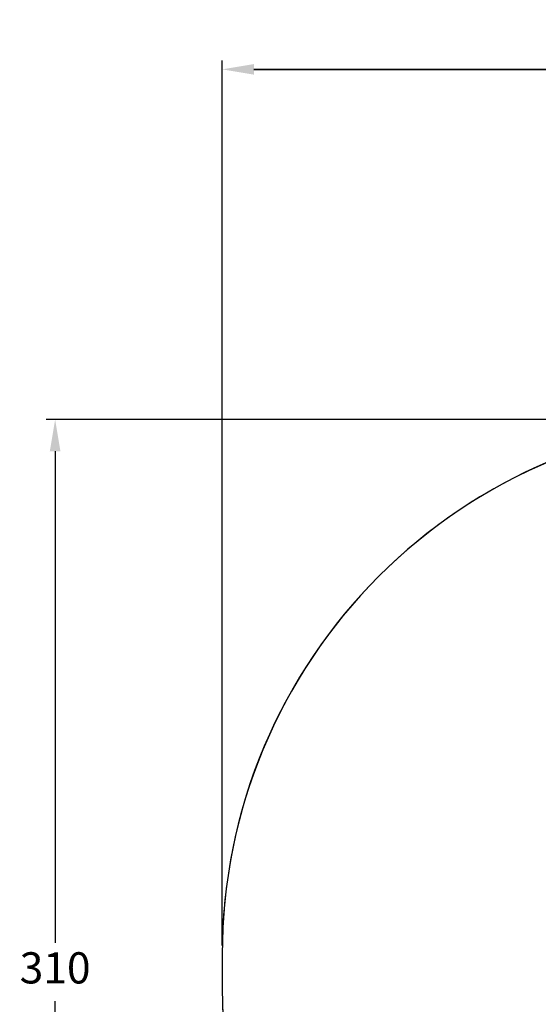
# Model space of a CAD drawing. Units: millimetres. Extents: x -3 to 525, y 255 to 676.
# Drawn here: x -3 to 143, y 400 to 676 of the extents above; entities that cross this region are included whole.
import ezdxf

# ---------------------------------------------------------------- set-up
doc = ezdxf.new("R2010")
doc.units = ezdxf.units.MM
doc.header["$LTSCALE"] = 25
doc.header["$PDSIZE"] = -1
doc.layers.add('SLD-0', color=179, linetype='Continuous')
doc.dimstyles.new('ISO-25', dxfattribs={"dimtxt": 2.5, "dimasz": 2.5, "dimexe": 1.25, "dimexo": 0.625, "dimtad": 1, "dimtxsty": 'Standard', "dimcen": 2.5, "dimadec": 0, "dimazin": 0, "dimtfac": 1, "dimtmove": 0, "dimatfit": 3, "dimfxl": 1, "dimarcsym": 0})

# ---------------------------------------------------------------- blocks, each defined once
blk = doc.blocks.new('*D81')
at = {"color": 0, "lineweight": -2, "transparency": 16777216}
for p, q in [((243.82, 564.3), (4.92, 564.3)), ((7.42, 555.41), (7.42, 417.63)), ((7.42, 263.47), (7.42, 401.26)), ((243.82, 254.58), (4.92, 254.58))]:
    blk.add_line(p, q, dxfattribs=at)
at = {"color": 0, "transparency": 16777216}
for points in [[(8.9, 555.41), (5.93, 555.41), (7.42, 564.3)], [(5.93, 263.47), (8.9, 263.47), (7.42, 254.58)]]:
    blk.add_solid(points, dxfattribs=at)
at = {"layer": 'Defpoints', "color": 0, "transparency": 16777216}
for p in [(246.32, 564.3), (7.42, 254.58), (246.32, 254.58)]:
    blk.add_point(p, dxfattribs=at)
at = {"color": 0, "transparency": 16777216, "insert": (7.42, 409.44), "char_height": 8.75, "attachment_point": 5}
blk.add_mtext('310', dxfattribs=at)
blk = doc.blocks.new('*D82')
at = {"color": 0, "lineweight": -2, "transparency": 16777216}
for p, q in [((54.27, 416.8), (54.27, 664.96)), ((63.16, 662.46), (429.48, 662.46)), ((429.48, 662.46), (63.16, 662.46)), ((438.37, 416.8), (438.37, 664.96))]:
    blk.add_line(p, q, dxfattribs=at)
at = {"color": 0, "transparency": 16777216}
for points in [[(63.16, 663.94), (63.16, 660.98), (54.27, 662.46)], [(429.48, 660.98), (429.48, 663.94), (438.37, 662.46)]]:
    blk.add_solid(points, dxfattribs=at)
at = {"layer": 'Defpoints', "color": 0, "transparency": 16777216}
for p in [(438.37, 662.46), (54.27, 414.3), (438.37, 414.3)]:
    blk.add_point(p, dxfattribs=at)
at = {"color": 0, "transparency": 16777216, "insert": (246.32, 670.64), "char_height": 8.75, "attachment_point": 5}
blk.add_mtext('384', dxfattribs=at)
blk = doc.blocks.new('15652D')
at = {"layer": 'SLD-0', "color": 0}
blk.add_line((54.27, 414.3), (54.27, 404.58), dxfattribs=at)
for centre, start, end in [((204.27, 414.3), 90, 180), ((204.27, 404.58), 180, 270)]:
    blk.add_arc(centre, 150, start, end, dxfattribs=at)

msp = doc.modelspace()

# ---------------------------------------------------------------- linework, layer by layer
at = {"layer": 'SLD-0', "color": 0}
msp.add_lwpolyline([(438.37, 414.3, 0.414214), (288.37, 564.3), (204.27, 564.3, 0.414214), (54.27, 414.3), (54.27, 404.58, 0.414214), (204.27, 254.58), (288.37, 254.58, 0.414214), (438.37, 404.58)], format="xyb", close=True, dxfattribs=at)

# ---------------------------------------------------------------- block references
msp.add_blockref('15652D', (0, 0))

# ---------------------------------------------------------------- dimensions: what is measured, and where the dimension line sits
dim = msp.add_linear_dim(base=(438.37, 662.46), p1=(54.27, 414.3), p2=(438.37, 414.3), dimstyle='ISO-25', override={"dimtxt": 8.75, "dimasz": 8.89, "dimexe": 2.5, "dimexo": 2.5, "dimgap": 3.81, "dimtih": 1, "dimtoh": 1, "dimdec": 0, "dimlfac": 1, "dimzin": 1, "dimadec": 2, "dimtzin": 1})
dim.commit()
dim.dimension.update_dxf_attribs({"geometry": '*D82', "text_midpoint": (246.32, 670.64)})
dim = msp.add_linear_dim(base=(7.42, 254.58), p1=(246.32, 564.3), p2=(246.32, 254.58), angle=90, dimstyle='ISO-25', override={"dimtxt": 8.75, "dimasz": 8.89, "dimexe": 2.5, "dimexo": 2.5, "dimgap": 3.81, "dimtih": 1, "dimtoh": 1, "dimdec": 0, "dimlfac": 1, "dimzin": 1, "dimadec": 2, "dimtzin": 1})
dim.commit()
dim.dimension.update_dxf_attribs({"geometry": '*D81', "text_midpoint": (7.42, 409.44)})

doc.saveas('drawing.dxf')
